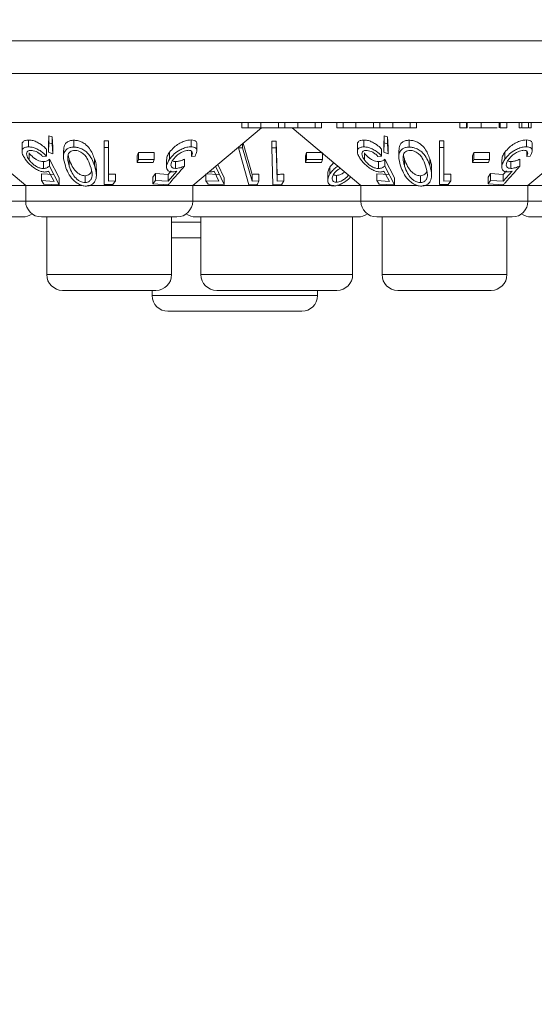
# Model space of a CAD drawing. Units: millimetres. Extents: x 11 to 415, y 5 to 292.
# Drawn here: x 119 to 124, y 73 to 83 of the extents above; entities that cross this region are included whole.
import ezdxf

# ---------------------------------------------------------------- set-up
doc = ezdxf.new("R2010")
doc.units = ezdxf.units.MM
doc.styles.add('SLDTEXTSTYLE0', font='TXT', dxfattribs={"width": 0.75})
doc.dimstyles.new('SLDDIMSTYLE0', dxfattribs={"dimtxt": 3.5, "dimasz": 3.302, "dimexe": 0, "dimexo": 0.0625, "dimgap": 0.875, "dimtad": 1, "dimlfac": 5, "dimrnd": 1e-09, "dimzin": 12, "dimdsep": 46, "dimtxsty": 'SLDTEXTSTYLE0', "dimsah": 1, "dimcen": 0.09, "dimadec": 0, "dimazin": 3, "dimtfac": 1, "dimtofl": 0, "dimtmove": 0, "dimatfit": 3, "dimfxl": 1, "dimfrac": 2, "dimtolj": 1, "dimtzin": 12, "dimarcsym": 0})

# ---------------------------------------------------------------- blocks, each defined once
blk = doc.blocks.new('_D_2')
at = {"color": 7, "linetype": 'Continuous', "lineweight": 0}
for p, q in [((47.2986, 98.9454), (47.2986, 63.913)), ((158.1674, 98.8654), (158.1674, 63.913)), ((47.2986, 64.913), (158.1674, 64.913))]:
    blk.add_line(p, q, dxfattribs=at)
for points in [[(47.2986, 64.913), (50.6006, 64.405), (50.6006, 65.421)], [(158.1674, 64.913), (154.8654, 65.421), (154.8654, 64.405)]]:
    blk.add_solid(points, dxfattribs=at)
at = {"color": 7, "linetype": 'Continuous', "lineweight": 0, "insert": (92.362, 69.4248), "char_height": 3.5, "attachment_point": 1, "style": 'SLDTEXTSTYLE0'}
blk.add_mtext('554,34', dxfattribs=at)

msp = doc.modelspace()

# ---------------------------------------------------------------- linework, layer by layer
at = {"color": 7, "linetype": 'Continuous', "lineweight": 15}
for p, q in [((50.533, 82.4854), (154.933, 82.4854)), ((108.433, 82.174), (147.033, 82.174)), ((147.033, 81.7054), (108.433, 81.7054)), ((118.221, 81.7054), (118.9361, 81.1054)), ((120.9978, 81.6554), (120.9978, 81.7054)), ((121.0606, 81.6554), (121.0606, 81.7054)), ((121.1819, 81.6554), (121.1819, 81.7054)), ((121.3478, 81.6554), (121.3478, 81.7054)), ((121.4106, 81.6554), (121.4106, 81.7054)), ((121.5323, 81.6554), (121.5323, 81.7054)), ((121.6978, 81.6554), (121.6978, 81.7054)), ((121.7606, 81.6554), (121.7606, 81.7054)), ((121.9042, 81.6554), (121.9042, 81.7054)), ((121.967, 81.6554), (121.967, 81.7054)), ((122.0883, 81.6554), (122.0883, 81.7054)), ((122.2542, 81.6554), (122.2542, 81.7054)), ((122.317, 81.6554), (122.317, 81.7054)), ((122.4387, 81.6554), (122.4387, 81.7054)), ((122.6042, 81.6554), (122.6042, 81.7054)), ((122.667, 81.6554), (122.667, 81.7054)), ((123.0798, 81.6554), (123.0798, 81.7054)), ((123.1426, 81.6554), (123.1426, 81.7054)), ((123.1501, 81.6554), (123.1501, 81.7054)), ((123.282, 81.6554), (123.282, 81.7054)), ((123.456, 81.6554), (123.456, 81.7054)), ((123.4657, 81.6554), (123.4657, 81.7054)), ((123.5285, 81.6554), (123.5285, 81.7054)), ((123.6452, 81.6554), (123.6452, 81.7054)), ((123.6721, 81.6554), (123.6721, 81.7054)), ((123.7349, 81.6554), (123.7349, 81.7054)), ((123.7619, 81.6554), (123.7619, 81.7054)), ((119.1532, 81.4868), (119.1586, 81.5767)), ((119.1586, 81.5767), (119.1892, 81.5672)), ((119.1586, 81.5767), (119.1586, 81.5114)), ((119.1892, 81.5672), (119.1958, 81.4709)), ((119.1892, 81.5672), (119.1892, 81.5019)), ((120.53, 81.1054), (121.1854, 81.6554)), ((120.9978, 81.6554), (121.0606, 81.6554)), ((121.3478, 81.6554), (121.4106, 81.6554)), ((121.4806, 81.6554), (122.1361, 81.1054)), ((121.6978, 81.6554), (121.7606, 81.6554)), ((121.9042, 81.6554), (121.967, 81.6554)), ((122.2542, 81.6554), (122.317, 81.6554)), ((122.3532, 81.4868), (122.3586, 81.5767)), ((122.3586, 81.5767), (122.3892, 81.5672)), ((122.3586, 81.5767), (122.3586, 81.5114)), ((122.3892, 81.5672), (122.3958, 81.4709)), ((122.3892, 81.5672), (122.3892, 81.5019)), ((122.6042, 81.6554), (122.667, 81.6554)), ((123.0798, 81.6554), (123.1426, 81.6554)), ((123.4657, 81.6554), (123.5285, 81.6554)), ((123.6721, 81.6554), (123.7349, 81.6554)), ((123.73, 81.1054), (124.3854, 81.6554)), ((118.9014, 81.4948), (118.9014, 81.43)), ((118.9631, 81.538), (118.9631, 81.4727)), ((119.1586, 81.5114), (119.1532, 81.4215)), ((119.1532, 81.4868), (119.1532, 81.4215)), ((119.1892, 81.5019), (119.1586, 81.5114)), ((119.1958, 81.4056), (119.1892, 81.5019)), ((119.3948, 81.536), (119.3948, 81.4707)), ((119.6844, 81.1791), (119.6852, 81.532)), ((119.6852, 81.532), (119.727, 81.5312)), ((119.6852, 81.532), (119.6852, 81.4667)), ((119.727, 81.5312), (119.727, 81.4659)), ((120.5157, 81.5386), (120.5157, 81.4733)), ((120.5695, 81.4343), (120.5695, 81.5)), ((121.0064, 81.5051), (121.0064, 81.4647)), ((121.012, 81.5099), (121.0963, 81.2111)), ((121.2852, 81.5289), (121.327, 81.5289)), ((121.2852, 81.5289), (121.2852, 81.4636)), ((121.327, 81.5289), (121.3349, 81.2102)), ((121.327, 81.5289), (121.327, 81.4637)), ((122.1014, 81.4948), (122.1014, 81.43)), ((122.1631, 81.538), (122.1631, 81.4727)), ((122.3586, 81.5114), (122.3532, 81.4215)), ((122.3532, 81.4868), (122.3532, 81.4215)), ((122.3892, 81.5019), (122.3586, 81.5114)), ((122.3958, 81.4056), (122.3892, 81.5019)), ((122.5948, 81.536), (122.5948, 81.4707)), ((122.8844, 81.1791), (122.8852, 81.532)), ((122.8852, 81.532), (122.927, 81.5312)), ((122.8852, 81.532), (122.8852, 81.4667)), ((122.927, 81.5312), (122.927, 81.4659)), ((123.7157, 81.5386), (123.7157, 81.4733)), ((123.7695, 81.4343), (123.7695, 81.5)), ((118.9683, 81.4155), (118.9683, 81.3503)), ((119.0986, 81.3814), (119.1334, 81.3849)), ((119.1334, 81.4502), (119.1334, 81.3849)), ((119.1532, 81.4215), (119.1958, 81.4056)), ((119.1958, 81.4709), (119.1958, 81.4056)), ((119.2975, 81.4429), (119.2975, 81.3784)), ((119.6852, 81.4667), (119.6844, 81.1138)), ((119.727, 81.4659), (119.6852, 81.4667)), ((119.7263, 81.1472), (119.727, 81.4659)), ((120.0017, 81.3891), (120.0122, 81.4183)), ((120.0017, 81.3891), (120.0017, 81.3239)), ((120.0122, 81.4183), (120.1624, 81.4185)), ((120.0122, 81.4183), (120.0122, 81.3531)), ((120.1624, 81.4185), (120.1624, 81.3532)), ((120.3097, 81.4219), (120.3097, 81.3566)), ((120.5176, 81.4316), (120.5176, 81.3816)), ((120.5176, 81.3816), (120.5524, 81.385)), ((120.9657, 81.471), (120.9657, 81.4649)), ((121.0064, 81.4647), (120.9657, 81.4649)), ((120.9657, 81.4649), (121.0655, 81.1115)), ((121.0963, 81.1458), (121.0064, 81.4647)), ((121.327, 81.4637), (121.2852, 81.4636)), ((121.2852, 81.4636), (121.294, 81.1103)), ((121.6072, 81.3887), (121.6168, 81.418)), ((121.6072, 81.3887), (121.6072, 81.3234)), ((121.6168, 81.418), (121.7684, 81.4185)), ((121.6168, 81.418), (121.6168, 81.3527)), ((121.7684, 81.4139), (121.7684, 81.3532)), ((122.1683, 81.4155), (122.1683, 81.3503)), ((122.2986, 81.3814), (122.3334, 81.3849)), ((122.3334, 81.4502), (122.3334, 81.3849)), ((122.3532, 81.4215), (122.3958, 81.4056)), ((122.3958, 81.4709), (122.3958, 81.4056)), ((122.4975, 81.4429), (122.4975, 81.3784)), ((122.8852, 81.4667), (122.8844, 81.1138)), ((122.927, 81.4659), (122.8852, 81.4667)), ((122.9263, 81.1472), (122.927, 81.4659)), ((123.2017, 81.3891), (123.2122, 81.4183)), ((123.2017, 81.3891), (123.2017, 81.3239)), ((123.2122, 81.4183), (123.3624, 81.4185)), ((123.2122, 81.4183), (123.2122, 81.3531)), ((123.3624, 81.4185), (123.3624, 81.3532)), ((123.5097, 81.4219), (123.5097, 81.3566)), ((123.7176, 81.4316), (123.7176, 81.3816)), ((123.7176, 81.3816), (123.7524, 81.385)), ((119.1047, 81.332), (119.1047, 81.2667)), ((119.1641, 81.3544), (119.2567, 81.177)), ((119.1641, 81.3544), (119.1641, 81.2891)), ((119.2567, 81.1118), (119.1641, 81.2891)), ((119.3527, 81.3537), (119.3527, 81.2885)), ((119.5917, 81.3604), (119.5917, 81.2951)), ((120.0122, 81.3531), (120.0017, 81.3239)), ((120.0017, 81.3239), (120.1519, 81.324)), ((120.1624, 81.3532), (120.0122, 81.3531)), ((120.1519, 81.324), (120.1624, 81.3532)), ((120.2801, 81.3491), (120.2801, 81.2842)), ((120.3661, 81.3327), (120.3661, 81.2674)), ((120.4521, 81.3546), (120.4521, 81.2894)), ((120.829, 81.1131), (120.7467, 81.2899)), ((120.7694, 81.3063), (120.829, 81.1784)), ((121.6168, 81.3527), (121.6072, 81.3234)), ((121.6072, 81.3234), (121.7588, 81.3239)), ((121.7684, 81.3532), (121.6168, 81.3527)), ((121.7588, 81.3239), (121.7684, 81.3532)), ((122.3047, 81.332), (122.3047, 81.2667)), ((122.3641, 81.3544), (122.4567, 81.177)), ((122.3641, 81.3544), (122.3641, 81.2891)), ((122.4567, 81.1118), (122.3641, 81.2891)), ((122.5527, 81.3537), (122.5527, 81.2885)), ((122.7917, 81.3604), (122.7917, 81.2951)), ((123.2122, 81.3531), (123.2017, 81.3239)), ((123.2017, 81.3239), (123.3519, 81.324)), ((123.3624, 81.3532), (123.2122, 81.3531)), ((123.3519, 81.324), (123.3624, 81.3532)), ((123.4801, 81.3491), (123.4801, 81.2842)), ((123.5661, 81.3327), (123.5661, 81.2674)), ((123.6521, 81.3546), (123.6521, 81.2894)), ((119.0861, 81.2162), (119.2069, 81.2094)), ((119.0861, 81.2162), (119.0861, 81.1509)), ((119.1555, 81.2411), (119.2069, 81.1441)), ((119.5038, 81.1982), (119.5038, 81.1329)), ((119.6106, 81.201), (119.6106, 81.2671)), ((119.7263, 81.2125), (119.7925, 81.214)), ((119.7925, 81.214), (119.7925, 81.1487)), ((120.1499, 81.1844), (120.1736, 81.2177)), ((120.1736, 81.2177), (120.2945, 81.2099)), ((120.1736, 81.2177), (120.1736, 81.1524)), ((120.2945, 81.2099), (120.3243, 81.244)), ((120.3794, 81.2416), (120.2945, 81.1447)), ((120.2945, 81.2099), (120.2945, 81.1447)), ((120.6551, 81.216), (120.7801, 81.2107)), ((120.6551, 81.2104), (120.6551, 81.1508)), ((120.7345, 81.242), (120.7801, 81.1454)), ((121.0963, 81.2111), (121.0963, 81.1458)), ((121.1606, 81.2135), (121.1606, 81.1482)), ((121.3349, 81.2102), (121.3349, 81.145)), ((121.4011, 81.2133), (121.4011, 81.148)), ((121.8188, 81.2192), (121.8188, 81.1537)), ((121.8401, 81.2805), (121.8401, 81.2152)), ((121.9016, 81.201), (121.9016, 81.1357)), ((122.2861, 81.2162), (122.4069, 81.2094)), ((122.2861, 81.2162), (122.2861, 81.1509)), ((122.3555, 81.2411), (122.4069, 81.1441)), ((122.7038, 81.1982), (122.7038, 81.1329)), ((122.8106, 81.201), (122.8106, 81.2671)), ((122.9263, 81.2125), (122.9925, 81.214)), ((122.9925, 81.214), (122.9925, 81.1487)), ((123.3499, 81.1844), (123.3736, 81.2177)), ((123.3736, 81.2177), (123.4945, 81.2099)), ((123.3736, 81.2177), (123.3736, 81.1524)), ((123.4945, 81.2099), (123.5243, 81.244)), ((123.5794, 81.2416), (123.4945, 81.1447)), ((123.4945, 81.2099), (123.4945, 81.1447)), ((118.9361, 81.1054), (118.7138, 81.1054)), ((118.9361, 81.1054), (118.9361, 80.9554)), ((119.4726, 81.1054), (118.9361, 81.1054)), ((119.2069, 81.1441), (119.0861, 81.1509)), ((119.0861, 81.1509), (119.1098, 81.1176)), ((119.1098, 81.1176), (119.2567, 81.1118)), ((119.2567, 81.177), (119.2567, 81.1118)), ((120.53, 81.1054), (119.5282, 81.1054)), ((119.6844, 81.1791), (119.6844, 81.1138)), ((119.6844, 81.1138), (119.7672, 81.1131)), ((119.7925, 81.1487), (119.7263, 81.1472)), ((119.7672, 81.1131), (119.7925, 81.1487)), ((120.1499, 81.1844), (120.1499, 81.1192)), ((120.1736, 81.1524), (120.1499, 81.1192)), ((120.1499, 81.1192), (120.2968, 81.1121)), ((120.2945, 81.1447), (120.1736, 81.1524)), ((120.53, 80.9554), (120.53, 81.1054)), ((121.8776, 81.1054), (120.53, 81.1054)), ((120.7801, 81.1454), (120.6551, 81.1508)), ((120.6551, 81.1508), (120.6771, 81.1174)), ((120.6771, 81.1174), (120.829, 81.1131)), ((120.829, 81.1784), (120.829, 81.1131)), ((121.0655, 81.1115), (121.1459, 81.1123)), ((121.1606, 81.1482), (121.0963, 81.1458)), ((121.294, 81.1103), (121.3767, 81.1119)), ((121.4011, 81.148), (121.3349, 81.145)), ((121.3767, 81.1119), (121.4011, 81.148)), ((122.1361, 81.1054), (121.9138, 81.1054)), ((122.1361, 81.1054), (122.1361, 80.9554)), ((122.6726, 81.1054), (122.1361, 81.1054)), ((122.4069, 81.1441), (122.2861, 81.1509)), ((122.2861, 81.1509), (122.3098, 81.1176)), ((122.3098, 81.1176), (122.4567, 81.1118)), ((122.4567, 81.177), (122.4567, 81.1118)), ((123.73, 81.1054), (122.7282, 81.1054)), ((122.8844, 81.1791), (122.8844, 81.1138)), ((122.8844, 81.1138), (122.9672, 81.1131)), ((122.9925, 81.1487), (122.9263, 81.1472)), ((122.9672, 81.1131), (122.9925, 81.1487)), ((123.3499, 81.1844), (123.3499, 81.1192)), ((123.3736, 81.1524), (123.3499, 81.1192)), ((123.3499, 81.1192), (123.4968, 81.1121)), ((123.4945, 81.1447), (123.3736, 81.1524)), ((123.73, 80.9554), (123.73, 81.1054)), ((125.0776, 81.1054), (123.73, 81.1054)), ((118.908, 80.8054), (117.3581, 80.8054)), ((120.38, 80.8054), (119.0861, 80.8054)), ((119.1372, 80.8054), (119.1372, 80.2554)), ((120.3288, 80.2554), (120.3288, 80.8054)), ((122.108, 80.8054), (120.5581, 80.8054)), ((120.6092, 80.8054), (120.6092, 80.2554)), ((122.0568, 80.2554), (122.0568, 80.8054)), ((123.58, 80.8054), (122.2861, 80.8054)), ((122.3372, 80.8054), (122.3372, 80.2554)), ((123.5288, 80.2554), (123.5288, 80.8054)), ((125.308, 80.8054), (123.7581, 80.8054)), ((120.6092, 80.6054), (120.3288, 80.6054)), ((120.1788, 80.1054), (119.2872, 80.1054)), ((120.1444, 80.1054), (120.1444, 80.0554)), ((121.9068, 80.1054), (120.7592, 80.1054)), ((121.7217, 80.0554), (121.7217, 80.1054)), ((123.3788, 80.1054), (122.4872, 80.1054)), ((121.5717, 79.9054), (120.2944, 79.9054))]:
    msp.add_line(p, q, dxfattribs=at)
at = {"color": 8, "linetype": 'Continuous', "lineweight": 15}
for p, q in [((117.33, 80.9554), (118.9361, 80.9554)), ((118.9361, 80.9554), (120.53, 80.9554)), ((120.53, 80.9554), (122.1361, 80.9554)), ((122.1361, 80.9554), (123.73, 80.9554)), ((123.73, 80.9554), (125.3361, 80.9554)), ((120.3288, 80.7554), (120.6092, 80.7554)), ((119.1372, 80.2554), (120.3288, 80.2554)), ((120.6092, 80.2554), (122.0568, 80.2554)), ((122.3372, 80.2554), (123.5288, 80.2554)), ((120.1444, 80.0554), (121.7217, 80.0554))]:
    msp.add_line(p, q, dxfattribs=at)
at = {"color": 7, "linetype": 'Continuous', "lineweight": 15, "flags": 128}
msp.add_lwpolyline([(121.3349, 81.145), (121.3318, 81.2701), (121.327, 81.4637)], dxfattribs=at)
at = {"color": 7, "linetype": 'Continuous', "lineweight": 15}
for centre, start, end in [((119.0861, 80.9554), 180, 270), ((120.38, 80.9554), 270, 0), ((122.2861, 80.9554), 180, 270), ((123.58, 80.9554), 270, 0), ((118.908, 80.9554), 270, 306.41866), ((120.5581, 80.9554), 233.58134, 270), ((122.108, 80.9554), 270, 306.41866), ((123.7581, 80.9554), 233.58134, 270), ((119.2872, 80.2554), 180, 270), ((120.1788, 80.2554), 270, 0), ((120.7592, 80.2554), 180, 270), ((121.9068, 80.2554), 270, 0), ((122.4872, 80.2554), 180, 270), ((123.3788, 80.2554), 270, 0), ((120.2944, 80.0554), 180, 270), ((121.5717, 80.0554), 270, 0)]:
    msp.add_arc(centre, 0.15, start, end, dxfattribs=at)
for points, knots in [([(121.0606, 81.6554), (121.0591, 81.6554), (121.0572, 81.6554), (121.095, 81.6554), (121.1292, 81.6554), (121.1608, 81.6554), (121.1819, 81.6554)], [0, 0, 0, 0, 0.499478, 0.624968, 0.750564, 1, 1, 1, 1]), ([(121.1819, 81.6554), (121.2109, 81.6554), (121.2546, 81.6554), (121.2993, 81.6554), (121.3487, 81.6554), (121.3482, 81.6554), (121.3478, 81.6554)], [0, 0, 0, 0, 0.248771, 0.374489, 0.500234, 1, 1, 1, 1]), ([(121.4106, 81.6554), (121.4086, 81.6554), (121.406, 81.6554), (121.4414, 81.6554), (121.4761, 81.6554), (121.5099, 81.6554), (121.5323, 81.6554)], [0, 0, 0, 0, 0.50046, 0.625876, 0.751308, 1, 1, 1, 1]), ([(121.5323, 81.6554), (121.5529, 81.6554), (121.5942, 81.6554), (121.6461, 81.6554), (121.6967, 81.6554), (121.6973, 81.6554), (121.6978, 81.6554)], [0, 0, 0, 0, 0.186539, 0.373342, 0.560136, 1, 1, 1, 1]), ([(121.967, 81.6554), (121.9655, 81.6554), (121.9636, 81.6554), (122.0014, 81.6554), (122.0356, 81.6554), (122.0672, 81.6554), (122.0883, 81.6554)], [0, 0, 0, 0, 0.499478, 0.624968, 0.750564, 1, 1, 1, 1]), ([(122.0883, 81.6554), (122.1173, 81.6554), (122.161, 81.6554), (122.2058, 81.6554), (122.2552, 81.6554), (122.2546, 81.6554), (122.2542, 81.6554)], [0, 0, 0, 0, 0.248771, 0.374489, 0.500234, 1, 1, 1, 1]), ([(122.317, 81.6554), (122.315, 81.6554), (122.3124, 81.6554), (122.3478, 81.6554), (122.3825, 81.6554), (122.4163, 81.6554), (122.4387, 81.6554)], [0, 0, 0, 0, 0.50046, 0.625876, 0.751308, 1, 1, 1, 1]), ([(122.4387, 81.6554), (122.4593, 81.6554), (122.5006, 81.6554), (122.5525, 81.6554), (122.6032, 81.6554), (122.6038, 81.6554), (122.6042, 81.6554)], [0, 0, 0, 0, 0.1865393, 0.3733422, 0.5601365, 1, 1, 1, 1]), ([(123.1426, 81.6554), (123.1425, 81.6554), (123.1423, 81.6554), (123.1477, 81.6554), (123.1501, 81.6554)], [0, 0, 0, 0, 0.560254, 1, 1, 1, 1]), ([(123.1699, 81.6554), (123.1808, 81.6554), (123.2093, 81.6554), (123.2543, 81.6554), (123.282, 81.6554)], [0, 0, 0, 0, 0.384183, 1, 1, 1, 1]), ([(123.282, 81.6554), (123.3043, 81.6554), (123.3488, 81.6554), (123.3994, 81.6554), (123.429, 81.6554), (123.4359, 81.6554), (123.4361, 81.6554)], [0, 0, 0, 0, 0.35624, 0.71277, 0.993498, 1, 1, 1, 1]), ([(123.6452, 81.6554), (123.6463, 81.6554), (123.6484, 81.6554), (123.6602, 81.6554), (123.6658, 81.6554)], [0, 0, 0, 0, 0.527214, 1, 1, 1, 1]), ([(123.7413, 81.6554), (123.7435, 81.6554), (123.7511, 81.6554), (123.7596, 81.6554), (123.7611, 81.6554), (123.7619, 81.6554)], [0, 0, 0, 0, 0.1691441, 0.5846221, 1, 1, 1, 1]), ([(118.9631, 81.4727), (118.9508, 81.4717), (118.926, 81.4698), (118.9056, 81.454), (118.8988, 81.4279), (118.9072, 81.3943), (118.9247, 81.3674), (118.9325, 81.3553)], [0, 0, 0, 0, 0.181263, 0.364038, 0.524013, 0.786737, 1, 1, 1, 1]), ([(118.9028, 81.4948), (118.9024, 81.4971), (118.9002, 81.5082), (118.9096, 81.5233), (118.9312, 81.5361), (118.9532, 81.5374), (118.9631, 81.538)], [0, 0, 0, 0, 0.084891, 0.407238, 0.73125, 1, 1, 1, 1]), ([(118.9631, 81.538), (118.9743, 81.5374), (118.9969, 81.5362), (119.0375, 81.5226), (119.0802, 81.4995), (119.1124, 81.4735), (119.1284, 81.4558), (119.1334, 81.4502)], [0, 0, 0, 0, 0.18699, 0.375876, 0.597663, 0.873368, 1, 1, 1, 1]), ([(119.1334, 81.3849), (119.1178, 81.4009), (119.0927, 81.4266), (119.0458, 81.4534), (119.0078, 81.4679), (118.9806, 81.4724), (118.9668, 81.4726), (118.9631, 81.4727)], [0, 0, 0, 0, 0.363069, 0.583358, 0.759501, 0.936417, 1, 1, 1, 1]), ([(119.3, 81.4429), (119.3002, 81.4577), (119.3006, 81.4827), (119.3203, 81.5114), (119.3464, 81.5281), (119.3729, 81.5351), (119.3893, 81.5357), (119.3948, 81.536)], [0, 0, 0, 0, 0.333466, 0.563848, 0.759468, 0.919762, 1, 1, 1, 1]), ([(119.3948, 81.536), (119.4069, 81.5354), (119.4312, 81.5343), (119.4696, 81.5215), (119.5117, 81.4967), (119.5621, 81.4423), (119.5798, 81.3933), (119.5917, 81.3604)], [0, 0, 0, 0, 0.1049432, 0.2105788, 0.3425684, 0.5595393, 1, 1, 1, 1]), ([(120.3097, 81.4219), (120.323, 81.4382), (120.3467, 81.4671), (120.3941, 81.5019), (120.4401, 81.5249), (120.482, 81.537), (120.5054, 81.5381), (120.5157, 81.5386)], [0, 0, 0, 0, 0.287819, 0.510874, 0.68586, 0.861878, 1, 1, 1, 1]), ([(120.5157, 81.4733), (120.5023, 81.4725), (120.4753, 81.4709), (120.4312, 81.4557), (120.3848, 81.4307), (120.3419, 81.397), (120.32, 81.3695), (120.3097, 81.3566)], [0, 0, 0, 0, 0.1774574, 0.3568476, 0.5132299, 0.7716069, 1, 1, 1, 1]), ([(120.5157, 81.5386), (120.5259, 81.538), (120.5463, 81.5367), (120.5642, 81.5226), (120.5719, 81.5096), (120.5695, 81.5001), (120.5694, 81.5)], [0, 0, 0, 0, 0.308561, 0.619233, 0.995314, 1, 1, 1, 1]), ([(120.5524, 81.385), (120.5602, 81.4009), (120.5727, 81.4263), (120.5674, 81.4532), (120.5523, 81.4683), (120.5325, 81.4731), (120.519, 81.4733), (120.5157, 81.4733)], [0, 0, 0, 0, 0.358389, 0.575786, 0.758405, 0.941574, 1, 1, 1, 1]), ([(122.1631, 81.4727), (122.1508, 81.4717), (122.126, 81.4698), (122.1056, 81.454), (122.0988, 81.4279), (122.1072, 81.3943), (122.1247, 81.3674), (122.1325, 81.3553)], [0, 0, 0, 0, 0.1812633, 0.3640384, 0.5240131, 0.786737, 1, 1, 1, 1]), ([(122.1028, 81.4948), (122.1024, 81.4971), (122.1002, 81.5082), (122.1096, 81.5233), (122.1312, 81.5361), (122.1532, 81.5374), (122.1631, 81.538)], [0, 0, 0, 0, 0.0848913, 0.4072377, 0.7312503, 1, 1, 1, 1]), ([(122.1631, 81.538), (122.1743, 81.5374), (122.1969, 81.5362), (122.2375, 81.5226), (122.2802, 81.4995), (122.3124, 81.4735), (122.3284, 81.4558), (122.3334, 81.4502)], [0, 0, 0, 0, 0.18699, 0.375876, 0.597663, 0.873368, 1, 1, 1, 1]), ([(122.3334, 81.3849), (122.3178, 81.4009), (122.2927, 81.4266), (122.2458, 81.4534), (122.2078, 81.4679), (122.1806, 81.4724), (122.1668, 81.4726), (122.1631, 81.4727)], [0, 0, 0, 0, 0.363069, 0.583358, 0.759501, 0.936417, 1, 1, 1, 1]), ([(122.5, 81.4429), (122.5002, 81.4577), (122.5006, 81.4827), (122.5203, 81.5114), (122.5464, 81.5281), (122.5729, 81.5351), (122.5893, 81.5357), (122.5948, 81.536)], [0, 0, 0, 0, 0.333466, 0.563848, 0.759468, 0.919762, 1, 1, 1, 1]), ([(122.5948, 81.536), (122.6069, 81.5354), (122.6312, 81.5343), (122.6696, 81.5215), (122.7117, 81.4967), (122.7621, 81.4423), (122.7798, 81.3933), (122.7917, 81.3604)], [0, 0, 0, 0, 0.104943, 0.210579, 0.342568, 0.559539, 1, 1, 1, 1]), ([(123.5097, 81.4219), (123.523, 81.4382), (123.5467, 81.4671), (123.5941, 81.5019), (123.6401, 81.5249), (123.682, 81.537), (123.7054, 81.5381), (123.7157, 81.5386)], [0, 0, 0, 0, 0.287819, 0.510874, 0.68586, 0.861878, 1, 1, 1, 1]), ([(123.7157, 81.4733), (123.7023, 81.4725), (123.6753, 81.4709), (123.6312, 81.4557), (123.5848, 81.4307), (123.5419, 81.397), (123.52, 81.3695), (123.5097, 81.3566)], [0, 0, 0, 0, 0.177457, 0.356848, 0.51323, 0.771607, 1, 1, 1, 1]), ([(123.7157, 81.5386), (123.7259, 81.538), (123.7463, 81.5367), (123.7642, 81.5226), (123.7719, 81.5096), (123.7695, 81.5001), (123.7694, 81.5)], [0, 0, 0, 0, 0.308561, 0.619233, 0.995314, 1, 1, 1, 1]), ([(123.7524, 81.385), (123.7602, 81.4009), (123.7727, 81.4263), (123.7674, 81.4532), (123.7523, 81.4683), (123.7325, 81.4731), (123.719, 81.4733), (123.7157, 81.4733)], [0, 0, 0, 0, 0.358389, 0.575786, 0.758405, 0.941574, 1, 1, 1, 1]), ([(118.9683, 81.3503), (118.9589, 81.3655), (118.9438, 81.39), (118.9443, 81.4169), (118.9533, 81.4317), (118.9677, 81.4387), (118.9794, 81.4394), (118.9843, 81.4397)], [0, 0, 0, 0, 0.367428, 0.591296, 0.765017, 0.900328, 1, 1, 1, 1]), ([(118.9683, 81.4155), (118.9801, 81.4009), (118.9981, 81.3786), (119.0339, 81.3532), (119.0624, 81.339), (119.0865, 81.3326), (119.0997, 81.3321), (119.1047, 81.332)], [0, 0, 0, 0, 0.372691, 0.569716, 0.733656, 0.898092, 1, 1, 1, 1]), ([(118.9843, 81.4397), (118.9924, 81.4391), (119.0087, 81.4379), (119.0363, 81.4281), (119.0652, 81.4126), (119.0852, 81.3956), (119.0958, 81.3844), (119.0986, 81.3814)], [0, 0, 0, 0, 0.200905, 0.402009, 0.616666, 0.89593, 1, 1, 1, 1]), ([(119.3948, 81.4707), (119.3829, 81.4697), (119.3589, 81.4678), (119.3289, 81.4533), (119.3037, 81.4256), (119.2917, 81.3703), (119.3059, 81.3217), (119.3149, 81.2909)], [0, 0, 0, 0, 0.107933, 0.216158, 0.357222, 0.591043, 1, 1, 1, 1]), ([(119.3382, 81.3782), (119.3381, 81.3668), (119.3381, 81.3464), (119.3442, 81.3163), (119.3498, 81.2977), (119.3527, 81.2885)], [0, 0, 0, 0, 0.388398, 0.693491, 1, 1, 1, 1]), ([(119.4039, 81.4388), (119.3957, 81.438), (119.3793, 81.4364), (119.3591, 81.4255), (119.3421, 81.4067), (119.3396, 81.3888), (119.3382, 81.3782)], [0, 0, 0, 0, 0.186618, 0.373994, 0.629224, 1, 1, 1, 1]), ([(119.3423, 81.3938), (119.343, 81.3898), (119.3453, 81.3765), (119.3497, 81.363), (119.3527, 81.3537)], [0, 0, 0, 0, 0.307143, 1, 1, 1, 1]), ([(119.5917, 81.2951), (119.5842, 81.316), (119.5691, 81.3579), (119.5355, 81.4085), (119.4933, 81.4437), (119.4558, 81.4619), (119.4209, 81.4701), (119.4022, 81.4705), (119.3948, 81.4707)], [0, 0, 0, 0, 0.2811825, 0.5643755, 0.6993855, 0.8357039, 0.93513, 1, 1, 1, 1]), ([(119.5531, 81.2915), (119.5443, 81.3167), (119.5319, 81.3527), (119.4992, 81.3975), (119.4691, 81.4213), (119.4374, 81.4346), (119.4167, 81.4385), (119.4062, 81.4387), (119.4039, 81.4388)], [0, 0, 0, 0, 0.41962, 0.599417, 0.781259, 0.884688, 0.974313, 1, 1, 1, 1]), ([(120.2814, 81.3491), (120.2823, 81.3603), (120.2843, 81.3837), (120.301, 81.4087), (120.3097, 81.4219)], [0, 0, 0, 0, 0.474938, 1, 1, 1, 1]), ([(120.3435, 81.3514), (120.356, 81.3668), (120.3761, 81.3914), (120.4168, 81.4181), (120.4477, 81.4328), (120.4724, 81.4395), (120.4849, 81.4401), (120.4903, 81.4403)], [0, 0, 0, 0, 0.371964, 0.595406, 0.764861, 0.900416, 1, 1, 1, 1]), ([(120.4903, 81.4403), (120.4975, 81.4396), (120.5119, 81.4383), (120.5244, 81.4281), (120.5298, 81.4125), (120.5245, 81.3956), (120.519, 81.3846), (120.5176, 81.3816)], [0, 0, 0, 0, 0.204568, 0.409756, 0.62407, 0.900437, 1, 1, 1, 1]), ([(122.1683, 81.3503), (122.1589, 81.3655), (122.1438, 81.39), (122.1443, 81.4169), (122.1533, 81.4317), (122.1677, 81.4387), (122.1794, 81.4394), (122.1843, 81.4397)], [0, 0, 0, 0, 0.367428, 0.591296, 0.765017, 0.900328, 1, 1, 1, 1]), ([(122.1683, 81.4155), (122.1801, 81.4009), (122.1981, 81.3786), (122.2339, 81.3532), (122.2624, 81.339), (122.2865, 81.3326), (122.2997, 81.3321), (122.3047, 81.332)], [0, 0, 0, 0, 0.372691, 0.569716, 0.733656, 0.898092, 1, 1, 1, 1]), ([(122.1843, 81.4397), (122.1924, 81.4391), (122.2087, 81.4379), (122.2363, 81.4281), (122.2652, 81.4126), (122.2852, 81.3956), (122.2958, 81.3844), (122.2986, 81.3814)], [0, 0, 0, 0, 0.200905, 0.402009, 0.616666, 0.89593, 1, 1, 1, 1]), ([(122.5948, 81.4707), (122.5829, 81.4697), (122.5589, 81.4678), (122.5289, 81.4533), (122.5037, 81.4256), (122.4917, 81.3703), (122.5059, 81.3217), (122.5149, 81.2909)], [0, 0, 0, 0, 0.107933, 0.216158, 0.357222, 0.591043, 1, 1, 1, 1]), ([(122.5382, 81.3782), (122.5381, 81.3668), (122.5381, 81.3464), (122.5442, 81.3163), (122.5498, 81.2977), (122.5527, 81.2885)], [0, 0, 0, 0, 0.388398, 0.693491, 1, 1, 1, 1]), ([(122.6039, 81.4388), (122.5957, 81.438), (122.5793, 81.4364), (122.5591, 81.4255), (122.5421, 81.4067), (122.5396, 81.3888), (122.5382, 81.3782)], [0, 0, 0, 0, 0.186618, 0.373994, 0.629224, 1, 1, 1, 1]), ([(122.5423, 81.3938), (122.543, 81.3898), (122.5453, 81.3765), (122.5497, 81.363), (122.5527, 81.3537)], [0, 0, 0, 0, 0.307143, 1, 1, 1, 1]), ([(122.7917, 81.2951), (122.7842, 81.316), (122.7691, 81.3579), (122.7355, 81.4085), (122.6933, 81.4437), (122.6558, 81.4619), (122.6209, 81.4701), (122.6022, 81.4705), (122.5948, 81.4707)], [0, 0, 0, 0, 0.281182, 0.564376, 0.699385, 0.835704, 0.93513, 1, 1, 1, 1]), ([(122.7531, 81.2915), (122.7443, 81.3167), (122.7319, 81.3527), (122.6992, 81.3975), (122.6691, 81.4213), (122.6374, 81.4346), (122.6167, 81.4385), (122.6062, 81.4387), (122.6039, 81.4388)], [0, 0, 0, 0, 0.41962, 0.599417, 0.781259, 0.884688, 0.974313, 1, 1, 1, 1]), ([(123.4814, 81.3491), (123.4823, 81.3603), (123.4843, 81.3837), (123.501, 81.4087), (123.5097, 81.4219)], [0, 0, 0, 0, 0.474938, 1, 1, 1, 1]), ([(123.5435, 81.3514), (123.556, 81.3668), (123.5761, 81.3914), (123.6168, 81.4181), (123.6477, 81.4328), (123.6724, 81.4395), (123.6849, 81.4401), (123.6903, 81.4403)], [0, 0, 0, 0, 0.371964, 0.595406, 0.764861, 0.900416, 1, 1, 1, 1]), ([(123.6903, 81.4403), (123.6975, 81.4396), (123.7119, 81.4383), (123.7244, 81.4281), (123.7298, 81.4125), (123.7245, 81.3956), (123.719, 81.3846), (123.7176, 81.3816)], [0, 0, 0, 0, 0.204568, 0.409756, 0.62407, 0.900437, 1, 1, 1, 1]), ([(118.9325, 81.3553), (118.9491, 81.3347), (118.9751, 81.3024), (119.0262, 81.265), (119.065, 81.2445), (119.0967, 81.2347), (119.1134, 81.2338), (119.1204, 81.2334)], [0, 0, 0, 0, 0.377888, 0.593014, 0.759638, 0.898003, 1, 1, 1, 1]), ([(119.1047, 81.2667), (119.0958, 81.2673), (119.0778, 81.2685), (119.0465, 81.2807), (119.0145, 81.3008), (118.9873, 81.3253), (118.9741, 81.3426), (118.9683, 81.3503)], [0, 0, 0, 0, 0.176061, 0.353692, 0.550882, 0.802148, 1, 1, 1, 1]), ([(119.1047, 81.332), (119.1108, 81.3324), (119.1251, 81.3335), (119.1451, 81.3413), (119.1573, 81.3497), (119.1641, 81.3544)], [0, 0, 0, 0, 0.2432651, 0.5751337, 1, 1, 1, 1]), ([(119.1641, 81.2891), (119.1562, 81.2837), (119.1442, 81.2755), (119.1239, 81.2682), (119.1112, 81.2672), (119.1047, 81.2667)], [0, 0, 0, 0, 0.487096, 0.739669, 1, 1, 1, 1]), ([(119.3149, 81.2909), (119.3229, 81.2688), (119.3389, 81.2245), (119.3758, 81.1697), (119.4187, 81.1308), (119.4545, 81.1104), (119.489, 81.1001), (119.5079, 81.0995), (119.5162, 81.0993)], [0, 0, 0, 0, 0.286997, 0.576121, 0.706907, 0.838849, 0.929729, 1, 1, 1, 1]), ([(119.3527, 81.3537), (119.3609, 81.3314), (119.375, 81.2927), (119.4071, 81.2465), (119.4389, 81.2187), (119.465, 81.2051), (119.4872, 81.1987), (119.4991, 81.1983), (119.5038, 81.1982)], [0, 0, 0, 0, 0.366044, 0.632001, 0.761998, 0.87198, 0.949772, 1, 1, 1, 1]), ([(119.3527, 81.2885), (119.3609, 81.2661), (119.375, 81.2275), (119.4071, 81.1812), (119.4389, 81.1534), (119.465, 81.1399), (119.4872, 81.1334), (119.4991, 81.1331), (119.5038, 81.1329)], [0, 0, 0, 0, 0.366044, 0.632001, 0.761998, 0.87198, 0.949772, 1, 1, 1, 1]), ([(119.5038, 81.1329), (119.5118, 81.1338), (119.5277, 81.1356), (119.5478, 81.1478), (119.5664, 81.1704), (119.5754, 81.2204), (119.5621, 81.2628), (119.5531, 81.2915)], [0, 0, 0, 0, 0.088847, 0.177843, 0.309578, 0.532149, 1, 1, 1, 1]), ([(119.5162, 81.0993), (119.5273, 81.1004), (119.5497, 81.1027), (119.5787, 81.1193), (119.6049, 81.151), (119.6164, 81.2127), (119.6012, 81.2633), (119.5917, 81.2951)], [0, 0, 0, 0, 0.098677, 0.197674, 0.342051, 0.58568, 1, 1, 1, 1]), ([(119.5917, 81.3604), (119.601, 81.3359), (119.6129, 81.3045), (119.6076, 81.2739), (119.6065, 81.2671)], [0, 0, 0, 0, 0.779919, 1, 1, 1, 1]), ([(120.3097, 81.3566), (120.2971, 81.3353), (120.2775, 81.3026), (120.2803, 81.265), (120.2941, 81.244), (120.3147, 81.2351), (120.3302, 81.2344), (120.3348, 81.2342)], [0, 0, 0, 0, 0.389543, 0.600239, 0.764705, 0.930287, 1, 1, 1, 1]), ([(120.2968, 81.1121), (120.3024, 81.1186), (120.3542, 81.1776), (120.406, 81.2367), (120.4521, 81.2894)], [0, 0, 0, 0, 0.109154, 1, 1, 1, 1]), ([(120.3661, 81.2674), (120.3581, 81.268), (120.3421, 81.2692), (120.3265, 81.281), (120.321, 81.3006), (120.3266, 81.3253), (120.3381, 81.343), (120.3435, 81.3514)], [0, 0, 0, 0, 0.172156, 0.345747, 0.540225, 0.783711, 1, 1, 1, 1]), ([(120.3371, 81.3404), (120.3413, 81.3379), (120.3489, 81.3332), (120.3607, 81.3328), (120.3661, 81.3327)], [0, 0, 0, 0, 0.5396909, 1, 1, 1, 1]), ([(120.3661, 81.3327), (120.3727, 81.3331), (120.3883, 81.3341), (120.4177, 81.3416), (120.4398, 81.35), (120.4521, 81.3546)], [0, 0, 0, 0, 0.243765, 0.57836, 1, 1, 1, 1]), ([(120.4521, 81.2894), (120.4379, 81.284), (120.4162, 81.2759), (120.3871, 81.2688), (120.3732, 81.2679), (120.3661, 81.2674)], [0, 0, 0, 0, 0.486652, 0.739713, 1, 1, 1, 1]), ([(121.8401, 81.2805), (121.8471, 81.2903), (121.8574, 81.3048), (121.8721, 81.3184), (121.8769, 81.3228)], [0, 0, 0, 0, 0.67341, 1, 1, 1, 1]), ([(121.9155, 81.2905), (121.9095, 81.286), (121.8912, 81.2723), (121.8642, 81.2472), (121.8482, 81.226), (121.8401, 81.2152)], [0, 0, 0, 0, 0.194339, 0.590769, 1, 1, 1, 1]), ([(122.1325, 81.3553), (122.1491, 81.3347), (122.1751, 81.3024), (122.2262, 81.265), (122.265, 81.2445), (122.2967, 81.2347), (122.3134, 81.2338), (122.3204, 81.2334)], [0, 0, 0, 0, 0.377888, 0.593014, 0.759638, 0.898003, 1, 1, 1, 1]), ([(122.3047, 81.2667), (122.2958, 81.2673), (122.2778, 81.2685), (122.2465, 81.2807), (122.2145, 81.3008), (122.1873, 81.3253), (122.1741, 81.3426), (122.1683, 81.3503)], [0, 0, 0, 0, 0.176061, 0.353692, 0.550882, 0.802148, 1, 1, 1, 1]), ([(122.3047, 81.332), (122.3108, 81.3324), (122.3251, 81.3335), (122.3451, 81.3413), (122.3573, 81.3497), (122.3641, 81.3544)], [0, 0, 0, 0, 0.243265, 0.575134, 1, 1, 1, 1]), ([(122.3641, 81.2891), (122.3562, 81.2837), (122.3442, 81.2755), (122.3239, 81.2682), (122.3112, 81.2672), (122.3047, 81.2667)], [0, 0, 0, 0, 0.487096, 0.739669, 1, 1, 1, 1]), ([(122.5149, 81.2909), (122.5229, 81.2688), (122.5389, 81.2245), (122.5758, 81.1697), (122.6187, 81.1308), (122.6545, 81.1104), (122.689, 81.1001), (122.7079, 81.0995), (122.7162, 81.0993)], [0, 0, 0, 0, 0.286997, 0.576121, 0.706907, 0.838849, 0.929729, 1, 1, 1, 1]), ([(122.5527, 81.3537), (122.5609, 81.3314), (122.575, 81.2927), (122.6071, 81.2465), (122.6389, 81.2187), (122.665, 81.2051), (122.6872, 81.1987), (122.6991, 81.1983), (122.7038, 81.1982)], [0, 0, 0, 0, 0.3660441, 0.6320011, 0.7619984, 0.8719799, 0.949772, 1, 1, 1, 1]), ([(122.5527, 81.2885), (122.5609, 81.2661), (122.575, 81.2275), (122.6071, 81.1812), (122.6389, 81.1534), (122.665, 81.1399), (122.6872, 81.1334), (122.6991, 81.1331), (122.7038, 81.1329)], [0, 0, 0, 0, 0.366044, 0.632001, 0.761998, 0.87198, 0.949772, 1, 1, 1, 1]), ([(122.7038, 81.1329), (122.7118, 81.1338), (122.7277, 81.1356), (122.7478, 81.1478), (122.7664, 81.1704), (122.7754, 81.2204), (122.7621, 81.2628), (122.7531, 81.2915)], [0, 0, 0, 0, 0.088847, 0.177843, 0.309578, 0.532149, 1, 1, 1, 1]), ([(122.7162, 81.0993), (122.7273, 81.1004), (122.7497, 81.1027), (122.7787, 81.1193), (122.8049, 81.151), (122.8164, 81.2127), (122.8012, 81.2633), (122.7917, 81.2951)], [0, 0, 0, 0, 0.098677, 0.197674, 0.342051, 0.58568, 1, 1, 1, 1]), ([(122.7917, 81.3604), (122.801, 81.3359), (122.8129, 81.3045), (122.8076, 81.2739), (122.8065, 81.2671)], [0, 0, 0, 0, 0.779919, 1, 1, 1, 1]), ([(123.5097, 81.3566), (123.4971, 81.3353), (123.4775, 81.3026), (123.4803, 81.265), (123.4941, 81.244), (123.5147, 81.2351), (123.5302, 81.2344), (123.5348, 81.2342)], [0, 0, 0, 0, 0.389543, 0.600239, 0.764705, 0.930287, 1, 1, 1, 1]), ([(123.4968, 81.1121), (123.5024, 81.1186), (123.5542, 81.1776), (123.606, 81.2367), (123.6521, 81.2894)], [0, 0, 0, 0, 0.1091541, 1, 1, 1, 1]), ([(123.5661, 81.2674), (123.5581, 81.268), (123.5421, 81.2692), (123.5265, 81.281), (123.521, 81.3006), (123.5266, 81.3253), (123.5381, 81.343), (123.5435, 81.3514)], [0, 0, 0, 0, 0.172156, 0.345747, 0.540225, 0.783711, 1, 1, 1, 1]), ([(123.5371, 81.3404), (123.5413, 81.3379), (123.5489, 81.3332), (123.5607, 81.3328), (123.5661, 81.3327)], [0, 0, 0, 0, 0.539691, 1, 1, 1, 1]), ([(123.5661, 81.3327), (123.5727, 81.3331), (123.5883, 81.3341), (123.6177, 81.3416), (123.6398, 81.35), (123.6521, 81.3546)], [0, 0, 0, 0, 0.2437649, 0.5783601, 1, 1, 1, 1]), ([(123.6521, 81.2894), (123.6379, 81.284), (123.6162, 81.2759), (123.5871, 81.2688), (123.5732, 81.2679), (123.5661, 81.2674)], [0, 0, 0, 0, 0.486652, 0.739713, 1, 1, 1, 1]), ([(119.1204, 81.2334), (119.1237, 81.2336), (119.132, 81.2339), (119.1438, 81.2364), (119.1516, 81.2395), (119.1555, 81.2411)], [0, 0, 0, 0, 0.24704, 0.620054, 1, 1, 1, 1]), ([(119.5038, 81.1982), (119.5118, 81.1991), (119.5277, 81.2009), (119.5475, 81.2131), (119.5609, 81.2267), (119.5628, 81.2377), (119.5633, 81.2409)], [0, 0, 0, 0, 0.24493, 0.49027, 0.853432, 1, 1, 1, 1]), ([(120.3348, 81.2342), (120.3383, 81.2343), (120.3469, 81.2345), (120.362, 81.2369), (120.3736, 81.24), (120.3794, 81.2416)], [0, 0, 0, 0, 0.247266, 0.61986, 1, 1, 1, 1]), ([(120.6975, 81.2345), (120.7009, 81.2346), (120.7095, 81.2349), (120.7221, 81.2374), (120.7303, 81.2405), (120.7345, 81.242)], [0, 0, 0, 0, 0.24707, 0.619766, 1, 1, 1, 1]), ([(121.0963, 81.2111), (121.1108, 81.2114), (121.1323, 81.2118), (121.1537, 81.2131), (121.1606, 81.2135)], [0, 0, 0, 0, 0.675682, 1, 1, 1, 1]), ([(121.3349, 81.2102), (121.3497, 81.2106), (121.3718, 81.2113), (121.3938, 81.2128), (121.4011, 81.2133)], [0, 0, 0, 0, 0.670804, 1, 1, 1, 1]), ([(121.8401, 81.2152), (121.831, 81.1972), (121.816, 81.1676), (121.8197, 81.1321), (121.8349, 81.1122), (121.8552, 81.1023), (121.871, 81.1014), (121.8777, 81.1011)], [0, 0, 0, 0, 0.352079, 0.576357, 0.754567, 0.895597, 1, 1, 1, 1]), ([(121.8211, 81.2192), (121.8208, 81.2268), (121.8201, 81.2463), (121.8325, 81.2676), (121.8401, 81.2805)], [0, 0, 0, 0, 0.392612, 1, 1, 1, 1]), ([(121.8751, 81.2128), (121.869, 81.2012), (121.8583, 81.1809), (121.8617, 81.1571), (121.872, 81.1429), (121.8862, 81.1364), (121.8971, 81.1359), (121.9016, 81.1357)], [0, 0, 0, 0, 0.330311, 0.575972, 0.754531, 0.898809, 1, 1, 1, 1]), ([(121.8729, 81.2099), (121.8733, 81.2093), (121.8763, 81.2052), (121.8865, 81.2018), (121.8972, 81.2012), (121.9016, 81.201)], [0, 0, 0, 0, 0.085161, 0.62287, 1, 1, 1, 1]), ([(121.9412, 81.2689), (121.9338, 81.2651), (121.9159, 81.2559), (121.8924, 81.2362), (121.881, 81.2208), (121.8751, 81.2128)], [0, 0, 0, 0, 0.256576, 0.619074, 1, 1, 1, 1]), ([(121.9016, 81.201), (121.909, 81.2016), (121.9239, 81.2027), (121.9509, 81.2137), (121.9709, 81.2249), (121.9806, 81.2334), (121.9821, 81.2346)], [0, 0, 0, 0, 0.273229, 0.547767, 0.932807, 1, 1, 1, 1]), ([(121.9016, 81.1357), (121.909, 81.1363), (121.9239, 81.1375), (121.9511, 81.1483), (121.9787, 81.1653), (122.0031, 81.1855), (122.0132, 81.1992), (122.0175, 81.2049)], [0, 0, 0, 0, 0.1685, 0.337806, 0.57526, 0.821271, 1, 1, 1, 1]), ([(122.3204, 81.2334), (122.3237, 81.2336), (122.332, 81.2339), (122.3438, 81.2364), (122.3516, 81.2395), (122.3555, 81.2411)], [0, 0, 0, 0, 0.24704, 0.620054, 1, 1, 1, 1]), ([(122.7038, 81.1982), (122.7118, 81.1991), (122.7277, 81.2009), (122.7475, 81.2131), (122.7609, 81.2267), (122.7628, 81.2377), (122.7633, 81.2409)], [0, 0, 0, 0, 0.24493, 0.49027, 0.853432, 1, 1, 1, 1]), ([(123.5348, 81.2342), (123.5383, 81.2343), (123.5469, 81.2345), (123.562, 81.2369), (123.5736, 81.24), (123.5794, 81.2416)], [0, 0, 0, 0, 0.247266, 0.61986, 1, 1, 1, 1]), ([(121.1459, 81.1123), (121.1466, 81.114), (121.1515, 81.1259), (121.1564, 81.1379), (121.1606, 81.1482)], [0, 0, 0, 0, 0.142352, 1, 1, 1, 1]), ([(121.8777, 81.1011), (121.8894, 81.1022), (121.9127, 81.1044), (121.9536, 81.1214), (121.9968, 81.1485), (122.0257, 81.1735), (122.0366, 81.1877), (122.0371, 81.1884)], [0, 0, 0, 0, 0.1998, 0.400028, 0.661066, 0.98397, 1, 1, 1, 1])]:
    msp.add_open_spline(points, degree=3, knots=knots, dxfattribs=at)

# ---------------------------------------------------------------- dimensions: what is measured, and where the dimension line sits
at = {"color": 7, "linetype": 'Continuous', "lineweight": 0}
dim = msp.add_linear_dim(base=(158.1674, 64.913), p1=(47.2986, 99.9454), p2=(158.1674, 99.8654), dimstyle='SLDDIMSTYLE0', dxfattribs=at)
dim.commit()
dim.dimension.update_dxf_attribs({"geometry": '_D_2', "text_midpoint": (99.4738, 64.913), "dimtype": 160})

doc.saveas('drawing.dxf')
